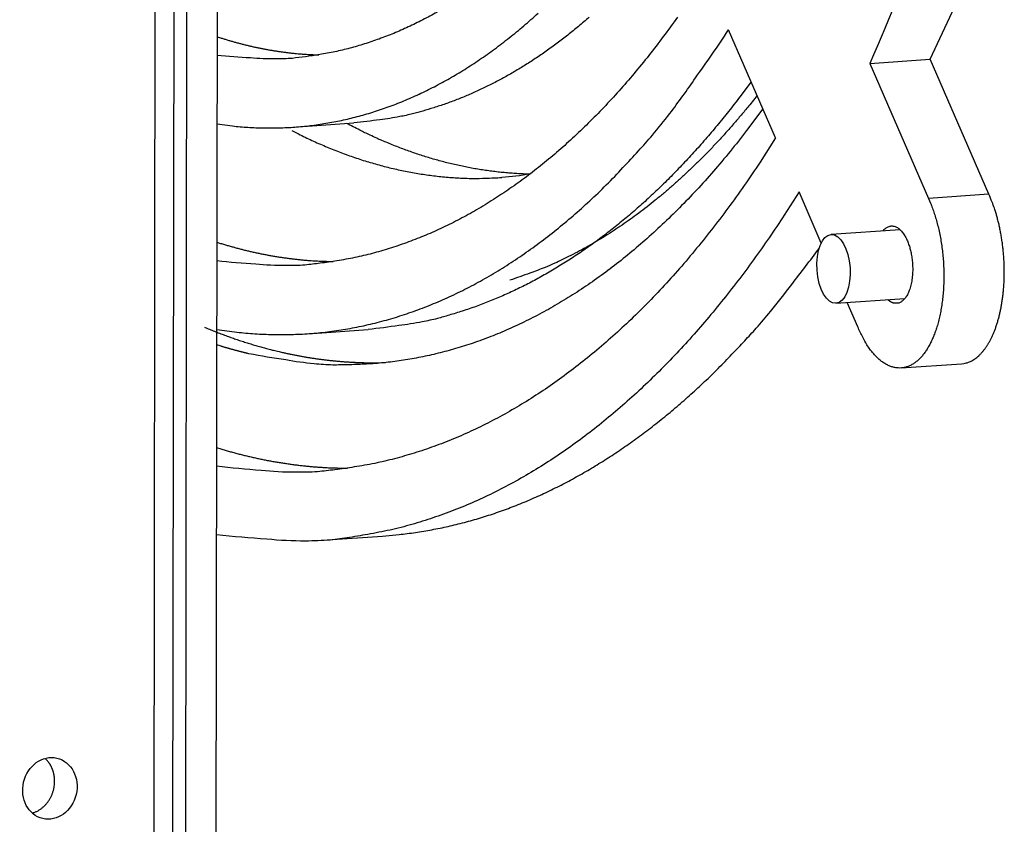
# Model space of a CAD drawing. Extents: x 61 to 4140, y 67 to 2910.
# Drawn here: x 497 to 525, y 2294 to 2317 of the extents above; entities that cross this region are included whole.
import ezdxf

# ---------------------------------------------------------------- set-up
doc = ezdxf.new("R2010")
doc.units = 0
doc.header["$MEASUREMENT"] = 0
for name, color, linetype in [('V1L204', 7, 'CONTINUOUS'), ('V1L219', 7, 'CONTINUOUS'), ('V1L226', 7, 'CONTINUOUS')]:
    doc.layers.add(name, color=color, linetype=linetype)

msp = doc.modelspace()

# ---------------------------------------------------------------- linework, layer by layer
at = {"layer": 'V1L204', "color": 1, "linetype": 'Continuous'}
for p, q in [((501.0857, 2287.6095), (501.26794, 2413.8457)), ((501.46118, 2287.159), (501.64411, 2413.8717)), ((502.52031, 2413.9325), (502.33738, 2287.2198)), ((518.57248, 2314.0178), (517.211, 2317.1488)), ((521.3033, 2316.1779), (523.00453, 2312.2656)), ((521.30331, 2316.1779), (523.0557, 2316.2994)), ((524.75692, 2312.3871), (523.05569, 2316.2994)), ((504.59141, 2314.3308), (506.3438, 2314.4522)), ((519.89647, 2310.9731), (519.25311, 2312.4526)), ((522.18159, 2311.359), (520.18338, 2311.2205)), ((520.32167, 2309.2253), (522.31989, 2309.3638)), ((520.95433, 2308.5403), (520.64668, 2309.2478)), ((505.0063, 2308.3451), (506.75869, 2308.4666)), ((522.21236, 2307.3516), (523.96475, 2307.473)), ((505.42119, 2302.3595), (507.17358, 2302.481))]:
    msp.add_line(p, q, dxfattribs=at)
for points in [[(522.98391, 2320.2674, -0.00982517), (521.30334, 2316.1779, -0.00563512)], [(523.05574, 2316.2993), (523.83368, 2317.9775, 0.01019572)], [(515.72968, 2317.5228, -0.00633862), (515.31692, 2316.9569, -0.0065651), (514.89634, 2316.4112, -0.00683429), (514.468, 2315.8871, -0.00711283), (514.03252, 2315.3843, -0.00738121), (513.58992, 2314.9041, -0.00766967), (513.14084, 2314.446, -0.0079603), (512.68536, 2314.0113, -0.00826864), (512.2241, 2313.5994, -0.00856921), (511.7572, 2313.2115, -0.00888427), (511.28528, 2312.8471, -0.00918267), (510.80852, 2312.5073, -0.00950533), (510.32748, 2312.1914, -0.00981556), (509.84236, 2311.9004, -0.01009721), (509.35391, 2311.6335, -0.01030904), (508.86245, 2311.3918, -0.01066497), (508.36783, 2311.1743, -0.01110536), (507.87011, 2310.9821, -0.01104242), (507.37254, 2310.8138, -0.01051229), (506.87643, 2310.6703, -0.01168851), (506.37133, 2310.5517, -0.0139728), (505.85387, 2310.4592, -0.01084138), (505.36745, 2310.3867, -0.00404524), (504.92727, 2310.3333, -0.01504657), (504.36406, 2310.3173, -0.0257041), (503.50017, 2310.3598, -0.01261689), (502.37092, 2310.4558, -0.00671104)], [(508.75744, 2317.6669, -0.00990465), (508.34037, 2317.4406, -0.0101047), (507.92082, 2317.2353, -0.01044635), (507.49863, 2317.0503, -0.01087188), (507.07384, 2316.8864, -0.01080415), (506.64922, 2316.7425, -0.01028095), (506.22586, 2316.6193, -0.01143083), (505.79483, 2316.5168, -0.0136672), (505.35322, 2316.4361, -0.01060113), (504.93811, 2316.3723, -0.00394703), (504.56246, 2316.3247, -0.01472646), (504.08166, 2316.3076, -0.02518372), (503.34396, 2316.3375, -0.01237037), (502.37952, 2316.4104, -0.00658204)], [(502.37665, 2314.4254), (502.82432, 2314.3667, 0.01114816), (503.27341, 2314.3277, 0.01111764), (503.72404, 2314.3092, 0.01117612), (504.1758, 2314.3108, 0.01137402), (504.62832, 2314.3336, 0.01147247), (505.08123, 2314.3771, 0.01151044), (505.53425, 2314.4422, 0.01149699), (505.98701, 2314.5284, 0.0114763), (506.43915, 2314.6367, 0.01139132), (506.89034, 2314.7663, 0.01128884), (507.34018, 2314.9182, 0.01112528), (507.78837, 2315.0916, 0.01094928), (508.23447, 2315.2875, 0.01073554), (508.67823, 2315.5049, 0.01052875), (509.1192, 2315.7448, 0.01023624), (509.55702, 2316.006, 0.00991463), (509.99113, 2316.2892, 0.00970525), (510.42186, 2316.5941, 0.00960329), (510.84886, 2316.9218, 0.00902471), (511.26995, 2317.2682, 0.00817473), (511.6839, 2317.6329, 0.00870609)], [(513.16912, 2317.5168, -0.0061948), (512.86089, 2317.2536, -0.00635422), (512.55005, 2317.0022, -0.00651993), (512.23683, 2316.762, -0.00667552), (511.92129, 2316.5336, -0.00684647), (511.60362, 2316.3167, -0.00701419), (511.28386, 2316.1117, -0.00716019), (510.96235, 2315.9182, -0.00726583), (510.63921, 2315.7368, -0.00747951), (510.31417, 2315.567, -0.00776703), (509.98715, 2315.4092, -0.00769799), (509.66021, 2315.2633, -0.00731438), (509.33407, 2315.1296, -0.00816282), (509.00163, 2315.007, -0.00982684), (508.66046, 2314.8957, -0.00762379), (508.33956, 2314.7981, -0.00276253), (508.04899, 2314.7158, -0.01075858), (507.67516, 2314.6363, -0.01875234), (507.09887, 2314.5478, -0.00933363), (506.34384, 2314.4523, -0.00499325)], [(502.36806, 2308.4711), (502.88797, 2308.3979, 0.01133266), (503.40964, 2308.3481, 0.01130636), (503.9332, 2308.3225, 0.01137306), (504.45817, 2308.3206, 0.01158562), (504.98409, 2308.3439, 0.01169415), (505.51054, 2308.3916, 0.01173872), (506.03714, 2308.465, 0.01172911), (506.56348, 2308.5633, 0.01171119), (507.0891, 2308.6878, 0.01162538), (507.61362, 2308.8376, 0.01152042), (508.13656, 2309.0138, 0.01135113), (508.65754, 2309.2156, 0.01116826), (509.17602, 2309.4439, 0.01094523), (509.69172, 2309.6978, 0.01072876), (510.20408, 2309.9783, 0.01042393), (510.71267, 2310.2841, 0.01008958), (511.21684, 2310.616, 0.00986861), (511.71694, 2310.9737, 0.00975671), (512.21253, 2311.3583, 0.00916128), (512.7011, 2311.765, 0.00829239), (513.18121, 2312.1934, 0.00882257), (513.66188, 2312.6559, 0.01007506), (514.14564, 2313.1578, 0.00735434), (514.59612, 2313.6435, 0.00254222), (515.00018, 2314.0947, 0.00985947), (515.50085, 2314.7243, 0.01574953), (516.24759, 2315.7575, 0.00725885), (517.21095, 2317.1489, 0.00374462)], [(502.3803, 2316.9541), (502.47666, 2316.9225, 0.00227739), (502.57317, 2316.8919, 0.0022791), (502.66984, 2316.8622, 0.00228915), (502.76666, 2316.8335, 0.0023086), (502.86362, 2316.8056, 0.00232454), (502.96074, 2316.7787, 0.00233901), (503.05799, 2316.7528, 0.00235292), (503.15539, 2316.7278, 0.0023681), (503.25292, 2316.7038, 0.00238219), (503.35059, 2316.6807, 0.00239709), (503.44838, 2316.6586, 0.00240997), (503.5463, 2316.6375, 0.00242283), (503.64434, 2316.6173, 0.0024375), (503.7425, 2316.5981, 0.0024556), (503.8408, 2316.5799, 0.00246166), (503.93917, 2316.5627, 0.00245921), (504.03762, 2316.5465, 0.00249274), (504.13628, 2316.5313, 0.00255703), (504.23519, 2316.517, 0.00249411), (504.33379, 2316.5038, 0.00233679), (504.4319, 2316.4916, 0.00259359), (504.53168, 2316.4804, 0.00311208), (504.6339, 2316.4701, 0.00236444), (504.72993, 2316.4611, 0.00079779), (504.81678, 2316.4534, 0.00336418), (504.92849, 2316.4458, 0.00582831), (505.10075, 2316.4372, 0.00285143), (505.32646, 2316.4278, 0.00150849)], [(517.863, 2315.6494), (517.53802, 2315.2133, -0.00502545), (517.20865, 2314.7893, -0.005153), (516.87468, 2314.378, -0.00529556), (516.53645, 2313.9789, -0.00545416), (516.19398, 2313.593, -0.00561824), (515.84756, 2313.2198, -0.00577557), (515.49718, 2312.8601, -0.00594283), (515.14316, 2312.5135, -0.00610849), (514.7855, 2312.1808, -0.00628343), (514.42452, 2311.8614, -0.00645308), (514.06023, 2311.5562, -0.00662973), (513.69295, 2311.2646, -0.00679656), (513.32272, 2310.9874, -0.00697963), (512.94981, 2310.724, -0.00715971), (512.57426, 2310.4752, -0.00731823), (512.19649, 2310.2404, -0.00743547), (511.81664, 2310.0202, -0.00766364), (511.43442, 2309.8142, -0.00796758), (511.04974, 2309.6228, -0.00790643), (510.66502, 2309.4458, -0.00752069), (510.28115, 2309.2838, -0.00840069), (509.88975, 2309.1353, -0.01012249), (509.48799, 2309.0005, -0.00786269), (509.11005, 2308.8825, -0.00285439), (508.76778, 2308.7829, -0.01110199), (508.32736, 2308.6871, -0.01937163), (507.64835, 2308.5809, -0.00965086), (506.75868, 2308.4665, -0.00516477)], [(518.20526, 2314.8623), (517.73235, 2314.23, -0.00696363), (517.25375, 2313.6264, -0.00737517), (516.76912, 2313.0527, -0.00770292), (516.2793, 2312.5077, -0.00790441), (515.78478, 2311.9927, -0.00817345), (515.28626, 2311.5064, -0.00843441), (514.78408, 2311.0499, -0.00872554), (514.27891, 2310.6219, -0.00896987), (513.77115, 2310.2233, -0.00925355), (513.2614, 2309.8527, -0.0094896), (512.75009, 2309.511, -0.00975723), (512.23775, 2309.1966, -0.00996272), (511.72484, 2308.9105, -0.01020845), (511.21178, 2308.6509, -0.01039514), (510.69901, 2308.4187, -0.01057306), (510.18709, 2308.2121, -0.01064051), (509.67655, 2308.0318, -0.01085726), (509.16705, 2307.8763, -0.01110421), (508.65882, 2307.7461, -0.01091947), (508.15475, 2307.6392, -0.01028555), (507.65617, 2307.5557, -0.0111947), (507.15302, 2307.4962, -0.01302734), (506.64221, 2307.4615, -0.01012752), (506.16443, 2307.4423, -0.0040754), (505.73408, 2307.4361, -0.01351946), (505.19125, 2307.4725, -0.02252768), (504.36846, 2307.5844, -0.011136), (503.29889, 2307.7645, -0.00600639)], [(518.57254, 2314.0177), (518.12132, 2313.3165, -0.00617787), (517.66058, 2312.6378, -0.00637446), (517.18987, 2311.9827, -0.00660477), (516.70994, 2311.3509, -0.00688077), (516.22088, 2310.7441, -0.00716616), (515.72341, 2310.1621, -0.00744135), (515.21756, 2309.6062, -0.00773743), (514.70407, 2309.076, -0.0080365), (514.18304, 2308.573, -0.00835398), (513.6552, 2308.0965, -0.00866403), (513.12073, 2307.6481, -0.00898934), (512.58034, 2307.2269, -0.00929805), (512.03426, 2306.8344, -0.00963182), (511.48313, 2306.4696, -0.00995292), (510.92722, 2306.134, -0.01024542), (510.36739, 2305.8264, -0.01046658), (509.80404, 2305.5481, -0.01083376), (509.23698, 2305.2982, -0.01128582), (508.66632, 2305.0777, -0.01122677), (508.09581, 2304.8851, -0.01069141), (507.52694, 2304.7213, -0.01188797), (506.94777, 2304.5866, -0.01420915), (506.35444, 2304.4824, -0.0110272), (505.79671, 2304.4013, -0.00412152), (505.292, 2304.3422, -0.01529345), (504.64639, 2304.3274, -0.02610386), (503.65635, 2304.3827, -0.01280569), (502.36233, 2304.5021, -0.0068097)], [(519.25304, 2312.4526), (518.82463, 2311.7818, -0.00580045), (518.3851, 2311.1272, -0.0058522), (517.93395, 2310.4893, -0.00602133), (517.47178, 2309.8684, -0.00634388), (516.99825, 2309.2665, -0.0066348), (516.51397, 2308.6836, -0.00691537), (516.01866, 2308.1213, -0.00720689), (515.51293, 2307.5798, -0.00753285), (514.99658, 2307.0608, -0.00785865), (514.47025, 2306.5641, -0.00820497), (513.9338, 2306.0917, -0.00854914), (513.38791, 2305.6434, -0.00890959), (512.83251, 2305.2209, -0.00927837), (512.26824, 2304.824, -0.00967165), (511.69508, 2304.4545, -0.01001277), (511.11396, 2304.112, -0.01031647), (510.52503, 2303.7983, -0.01076268), (509.92812, 2303.513, -0.01134754), (509.32303, 2303.2579, -0.0113384), (508.7141, 2303.032, -0.01084186), (508.10278, 2302.8368, -0.01225238), (507.4756, 2302.6732, -0.01495692), (506.82796, 2302.5435, -0.0114933), (506.2166, 2302.4401, -0.00389939), (505.66117, 2302.3621, -0.01647969), (504.94129, 2302.3354, -0.02855652), (503.82533, 2302.3896, -0.0137888), (502.35946, 2302.5178, -0.00720474)], [(523.96481, 2307.473), (524.03186, 2307.4811, 0.023637), (524.09784, 2307.4955, 0.02391646), (524.16274, 2307.5163, 0.02325847), (524.22638, 2307.5433, 0.02203316), (524.28848, 2307.5762, 0.02078575), (524.34896, 2307.6148, 0.01943063), (524.40759, 2307.6588, 0.01805922), (524.46434, 2307.7079, 0.01666842), (524.51899, 2307.7618, 0.01539371), (524.57157, 2307.82, 0.01415562), (524.62189, 2307.8825, 0.01303393), (524.66997, 2307.9485, 0.01197387), (524.71565, 2308.0179, 0.01108933), (524.75915, 2308.0905, 0.01015149), (524.80061, 2308.1664, 0.00962034), (524.84059, 2308.2466, 0.0091829), (524.87943, 2308.3321, 0.00860596), (524.91701, 2308.4228, 0.00839292), (524.95294, 2308.5186, 0.00808736), (524.98713, 2308.6191, 0.00778825), (525.01936, 2308.7246, 0.00746668), (525.04953, 2308.8348, 0.00725211), (525.07738, 2308.9494, 0.0070001), (525.10284, 2309.0683, 0.00680775), (525.12566, 2309.1912, 0.00659582), (525.1458, 2309.3177, 0.00644142), (525.16303, 2309.4476, 0.00627312), (525.17735, 2309.5805, 0.00614825), (525.18853, 2309.716, 0.00601854), (525.19665, 2309.8535, 0.00592312), (525.20149, 2309.9929, 0.00582816), (525.20318, 2310.1334, 0.00575597), (525.20155, 2310.2747, 0.00569815), (525.19675, 2310.4164, 0.00566009), (525.18867, 2310.5579, 0.00562009), (525.17752, 2310.6987, 0.00557101), (525.16323, 2310.8383, 0.0056085), (525.14597, 2310.9766, 0.00569884), (525.12571, 2311.1129, 0.0056008), (525.10291, 2311.2465, 0.00531419), (525.07768, 2311.3768, 0.00581175), (525.04937, 2311.5055, 0.00683205), (525.01775, 2311.6331, 0.00549597), (524.98662, 2311.7509, 0.00238089), (524.95727, 2311.8557, 0.00747888), (524.916, 2311.9805, 0.01326475), (524.84824, 2312.1599, 0.00717596), (524.75693, 2312.387, 0.00406319)], [(523.00453, 2312.2656), (523.06355, 2312.1292, -0.01039075), (523.11987, 2311.9838, -0.00922562), (523.17345, 2311.829, -0.00859516), (523.22385, 2311.6658, -0.00863775), (523.27027, 2311.4943, -0.00846491), (523.31238, 2311.3155, -0.00828326), (523.34954, 2311.13, -0.0081013), (523.38153, 2310.939, -0.00805251), (523.40771, 2310.7434, -0.00797746), (523.428, 2310.5446, -0.007972), (523.44188, 2310.3437, -0.00797558), (523.44943, 2310.1421, -0.0080379), (523.45029, 2309.9413, -0.00813174), (523.44473, 2309.7424, -0.00826068), (523.43255, 2309.547, -0.00844913), (523.41419, 2309.3562, -0.00865152), (523.38965, 2309.1714, -0.00894701), (523.35949, 2308.9933, -0.00923755), (523.32385, 2308.8232, -0.00964527), (523.2834, 2308.6615, -0.0100129), (523.23842, 2308.5093, -0.01057713), (523.18955, 2308.3667, -0.01112037), (523.13712, 2308.2343, -0.01173905), (523.08194, 2308.1121, -0.01213379), (523.02427, 2308.0002, -0.01339621), (522.96315, 2307.8962, -0.01459028), (522.89729, 2307.7985, -0.01572153), (522.82683, 2307.7076, -0.01798775), (522.75179, 2307.6251, -0.02033135), (522.67259, 2307.5516, -0.02282003), (522.58932, 2307.4885, -0.02544894), (522.50251, 2307.4361, -0.02831721), (522.41245, 2307.3957, -0.03094963), (522.31976, 2307.3676, -0.03320379), (522.2249, 2307.3527, -0.03447263), (522.12856, 2307.3509, -0.03469771), (522.03134, 2307.3628, -0.03409418), (521.93383, 2307.3882, -0.03288179), (521.83667, 2307.4274, -0.02972073), (521.74082, 2307.4789, -0.0257262), (521.6471, 2307.5423, -0.02500351), (521.55466, 2307.6194, -0.02554959), (521.46369, 2307.711, -0.01795594), (521.37987, 2307.804, -0.00758737), (521.30561, 2307.8939, -0.0203485), (521.22007, 2308.0248, -0.0286652), (521.1016, 2308.2434, -0.01294667), (520.95438, 2308.5403, -0.00673287)], [(521.68994, 2311.3249), (521.72415, 2311.3635, -0.02627259), (521.76052, 2311.3966, -0.02847779), (521.79917, 2311.4239, -0.03135739), (521.83972, 2311.4452, -0.03623246), (521.88187, 2311.4594, -0.04009807), (521.92519, 2311.4665, -0.04211073), (521.96934, 2311.4661, -0.04225709), (522.01384, 2311.4582, -0.04078705), (522.05825, 2311.4427, -0.03760172), (522.10215, 2311.42, -0.03366662), (522.14506, 2311.3903, -0.02951926), (522.18666, 2311.3542, -0.02566849), (522.2265, 2311.3121, -0.02230903), (522.26437, 2311.2649, -0.01939789), (522.29994, 2311.2131, -0.01702297), (522.33311, 2311.1575, -0.01494112), (522.36364, 2311.099, -0.01340248), (522.3916, 2311.0381, -0.01203536), (522.41686, 2310.9755, -0.01085026), (522.43948, 2310.9122, -0.00970155), (522.45937, 2310.8489, -0.00922719), (522.47709, 2310.7848, -0.00851678), (522.49299, 2310.7185, -0.00816959), (522.50726, 2310.6492, -0.00829888), (522.5198, 2310.5759, -0.0081555), (522.53038, 2310.4992, -0.00839308), (522.53855, 2310.4194, -0.00852863), (522.54416, 2310.3371, -0.00875227), (522.54684, 2310.2529, -0.00893259), (522.5465, 2310.1673, -0.00931641), (522.54279, 2310.0812, -0.00967547), (522.53573, 2309.9953, -0.01019214), (522.52508, 2309.9106, -0.01075974), (522.51098, 2309.8279, -0.01150666), (522.49333, 2309.7481, -0.0123503), (522.47242, 2309.6721, -0.01332199), (522.44831, 2309.6006, -0.01465117), (522.42134, 2309.5343, -0.01628845), (522.39169, 2309.4739, -0.01782079), (522.36001, 2309.4197, -0.01880777), (522.32667, 2309.3721, -0.02243196), (522.29137, 2309.3312, -0.02862092), (522.25421, 2309.2973, -0.02659577), (522.21859, 2309.2698, -0.01444742), (522.18589, 2309.2485, -0.038151), (522.14471, 2309.2341, -0.07147615), (522.08303, 2309.2276, -0.04032533), (522.00326, 2309.2287, -0.02282505)], [(502.37171, 2310.9981), (502.482, 2310.9634, 0.0022885), (502.59247, 2310.9297, 0.00229003), (502.70311, 2310.8971, 0.00229983), (502.81391, 2310.8655, 0.00231895), (502.92489, 2310.8351, 0.00233455), (503.03602, 2310.8057, 0.0023487), (503.14732, 2310.7774, 0.00236227), (503.25876, 2310.7501, 0.00237709), (503.37036, 2310.724, 0.00239081), (503.4821, 2310.699, 0.00240533), (503.59399, 2310.675, 0.00241782), (503.70602, 2310.6522, 0.00243027), (503.81818, 2310.6305, 0.00244454), (503.93047, 2310.6099, 0.00246222), (504.04291, 2310.5905, 0.00246783), (504.15543, 2310.5721, 0.0024649), (504.26804, 2310.555, 0.00249802), (504.38088, 2310.5389, 0.00256192), (504.494, 2310.524, 0.0024984), (504.60676, 2310.5102, 0.0023404), (504.71895, 2310.4977, 0.00259703), (504.83306, 2310.4862, 0.0031154), (504.94994, 2310.4758, 0.00236654), (505.05974, 2310.4668, 0.00079866), (505.15905, 2310.4592, 0.00336612), (505.28676, 2310.4521, 0.00582931), (505.48369, 2310.4446, 0.00285111), (505.74172, 2310.4369, 0.00150817)], [(507.17351, 2302.4809), (507.65324, 2302.5236, 0.00944063), (508.13067, 2302.5842, 0.00948181), (508.60574, 2302.6633, 0.00944536), (509.07828, 2302.76, 0.00934626), (509.54792, 2302.875, 0.00924489), (510.01455, 2303.0073, 0.0091265), (510.47785, 2303.1575, 0.00899268), (510.93775, 2303.3247, 0.00883723), (511.3939, 2303.5093, 0.00867393), (511.84626, 2303.7104, 0.00849513), (512.29447, 2303.9285, 0.00830841), (512.73852, 2304.1626, 0.00810711), (513.17804, 2304.4131, 0.00791302), (513.61309, 2304.6791, 0.00771687), (514.04332, 2304.961, 0.00749338), (514.46864, 2305.2576, 0.00724151), (514.88866, 2305.5693, 0.00709092), (515.30394, 2305.8957, 0.00700467), (515.71429, 2306.2373, 0.00661711), (516.11788, 2306.5907, 0.00602366), (516.51369, 2306.955, 0.00640527), (516.90947, 2307.3398, 0.0073034), (517.30749, 2307.7486, 0.00543425), (517.67782, 2308.1402, 0.0020007), (518.00976, 2308.5006, 0.0072225), (518.42218, 2308.9889, 0.0116816), (519.03925, 2309.7729, 0.00553577), (519.83649, 2310.819, 0.00291202)], [(522.00326, 2309.2287), (521.99777, 2309.2301, -0.00502684), (521.99225, 2309.2316, -0.00488491), (521.9867, 2309.2332, -0.00481357), (521.98112, 2309.2349, -0.00482777), (521.97551, 2309.2367, -0.00480308), (521.96988, 2309.2387, -0.00477191), (521.96421, 2309.2408, -0.00472936), (521.95852, 2309.2431, -0.00470309), (521.9528, 2309.2455, -0.00465977), (521.94705, 2309.248, -0.00462774), (521.94128, 2309.2506, -0.00457847), (521.93549, 2309.2534, -0.00453991), (521.92967, 2309.2564, -0.00449238), (521.92383, 2309.2595, -0.00446184), (521.91797, 2309.2627, -0.00439548), (521.91209, 2309.2661, -0.00432468), (521.90619, 2309.2696, -0.00431025), (521.90027, 2309.2733, -0.0043586), (521.89432, 2309.2771, -0.00416637), (521.88838, 2309.2811, -0.0038323), (521.88247, 2309.2852, -0.00420339), (521.87644, 2309.2896, -0.00498078), (521.87025, 2309.2942, -0.00366502), (521.86444, 2309.2986, -0.00114561), (521.85917, 2309.3027, -0.0051861), (521.8524, 2309.3083, -0.00867914), (521.84194, 2309.3175, -0.00405793), (521.82824, 2309.3297, -0.00209138)], [(502.00896, 2308.5356), (502.08268, 2308.5048, 0.00134043), (502.1563, 2308.4745, 0.0013528), (502.22983, 2308.4447, 0.00135979), (502.30326, 2308.4154, 0.00135979), (502.37658, 2308.3866, 0.00136259), (502.44981, 2308.3583, 0.00136563), (502.52294, 2308.3306, 0.00136934), (502.59596, 2308.3033, 0.00137141), (502.66888, 2308.2765, 0.00137484), (502.74169, 2308.2502, 0.00137724), (502.8144, 2308.2244, 0.00138029), (502.88701, 2308.1991, 0.00138165), (502.9595, 2308.1743, 0.00138577), (503.0319, 2308.15, 0.00139009), (503.10419, 2308.1261, 0.00138983), (503.17636, 2308.1028, 0.00138341), (503.24839, 2308.0799, 0.00139792), (503.32038, 2308.0575, 0.00142721), (503.39237, 2308.0355, 0.00139068), (503.46396, 2308.0141, 0.00130199), (503.53502, 2307.9933, 0.00143603), (503.60709, 2307.9726, 0.00170919), (503.68071, 2307.9521, 0.00130671), (503.74977, 2307.933, 0.00046234), (503.81214, 2307.916, 0.00183373), (503.89199, 2307.8953, 0.00316292), (504.01462, 2307.8646, 0.00156117), (504.17502, 2307.8253, 0.00083302)], [(503.29889, 2307.7645), (503.26816, 2307.7717, -0.00061962), (503.23741, 2307.7791, -0.00061741), (503.20663, 2307.7865, -0.00061635), (503.17583, 2307.7941, -0.00061671), (503.14501, 2307.8017, -0.00061648), (503.11416, 2307.8094, -0.00061619), (503.0833, 2307.8172, -0.00061572), (503.05241, 2307.825, -0.00061555), (503.0215, 2307.833, -0.00061517), (502.99057, 2307.8411, -0.00061506), (502.95961, 2307.8492, -0.0006145), (502.92864, 2307.8574, -0.00061397), (502.89764, 2307.8657, -0.00061397), (502.86662, 2307.8741, -0.00061487), (502.83558, 2307.8826, -0.00061286), (502.80452, 2307.8912, -0.00060884), (502.77345, 2307.8999, -0.00061373), (502.74233, 2307.9086, -0.00062606), (502.71114, 2307.9175, -0.00060757), (502.68005, 2307.9264, -0.0005667), (502.64913, 2307.9353, -0.00062566), (502.61769, 2307.9445, -0.00074623), (502.58549, 2307.954, -0.0005647), (502.55525, 2307.963, -0.00019138), (502.5279, 2307.9712, -0.00079813), (502.49272, 2307.9819, -0.00137153), (502.43848, 2307.9986, -0.00066772), (502.36741, 2308.0207, -0.00035276)], [(504.17502, 2307.8253), (504.27486, 2307.8022, 0.00203624), (504.37493, 2307.78, 0.0020277), (504.47523, 2307.7585, 0.00203167), (504.57577, 2307.7379, 0.00205019), (504.67655, 2307.7181, 0.00206306), (504.77755, 2307.6991, 0.00207441), (504.87878, 2307.6809, 0.00208463), (504.98024, 2307.6636, 0.00209738), (505.08192, 2307.6471, 0.00210805), (505.18382, 2307.6315, 0.00212048), (505.28595, 2307.6167, 0.00213009), (505.3883, 2307.6028, 0.00214082), (505.49086, 2307.5898, 0.00215217), (505.59363, 2307.5776, 0.00216775), (505.69664, 2307.5663, 0.00217142), (505.79982, 2307.5559, 0.00216861), (505.90317, 2307.5465, 0.0021972), (506.00684, 2307.5379, 0.00225446), (506.11087, 2307.5302, 0.00219645), (506.21467, 2307.5235, 0.00205565), (506.31804, 2307.5176, 0.00228426), (506.4233, 2307.5127, 0.00274575), (506.53124, 2307.5088, 0.00207811), (506.6327, 2307.5057, 0.000687), (506.72452, 2307.5034, 0.00296924), (506.84286, 2307.5026, 0.00514313), (507.02565, 2307.5041, 0.00250404), (507.26535, 2307.5078, 0.00131966)], [(502.36311, 2305.0435), (502.48734, 2305.0055, 0.00229686), (502.61176, 2304.9688, 0.00229826), (502.73637, 2304.9333, 0.00230785), (502.86116, 2304.8989, 0.0023267), (502.98614, 2304.8658, 0.00234204), (503.11129, 2304.8339, 0.00235593), (503.23662, 2304.8032, 0.00236923), (503.36211, 2304.7737, 0.00238376), (503.48778, 2304.7455, 0.00239719), (503.61359, 2304.7185, 0.00241141), (503.73957, 2304.6927, 0.00242359), (503.8657, 2304.6682, 0.00243572), (503.99198, 2304.645, 0.00244966), (504.1184, 2304.623, 0.00246701), (504.24497, 2304.6023, 0.00247227), (504.37165, 2304.5828, 0.00246897), (504.49841, 2304.5647, 0.00250176), (504.62542, 2304.5478, 0.00256534), (504.75275, 2304.5322, 0.00250136), (504.87967, 2304.5179, 0.00234286), (505.00595, 2304.5049, 0.00259931), (505.13437, 2304.4932, 0.00311752), (505.26592, 2304.4828, 0.00236781), (505.38948, 2304.4738, 0.00079921), (505.50124, 2304.4662, 0.00336713), (505.64496, 2304.4596, 0.00582922), (505.86655, 2304.4532, 0.00285044), (506.15689, 2304.4472, 0.00150769)], [(497.66814, 2295.3741), (497.66794, 2295.3959, 0.00574559), (497.66725, 2295.418, 0.00551739), (497.66605, 2295.4404, 0.00548269), (497.66433, 2295.463, 0.00568392), (497.66206, 2295.4858, 0.00579688), (497.65924, 2295.5087, 0.0058936), (497.65583, 2295.5319, 0.00597434), (497.65182, 2295.5551, 0.00610276), (497.64719, 2295.5785, 0.00619797), (497.64194, 2295.6019, 0.0063246), (497.63603, 2295.6254, 0.00641992), (497.62946, 2295.649, 0.00654685), (497.62221, 2295.6725, 0.00665393), (497.61429, 2295.696, 0.00680114), (497.60565, 2295.7194, 0.00688704), (497.59632, 2295.7426, 0.00697449), (497.58628, 2295.7658, 0.00715024), (497.57551, 2295.7887, 0.00744894), (497.56397, 2295.8115, 0.00732884), (497.5518, 2295.8339, 0.00693182), (497.53901, 2295.8559, 0.00781677), (497.52522, 2295.8778, 0.00956774), (497.51025, 2295.8998, 0.00727695), (497.49578, 2295.9202, 0.00233656), (497.48233, 2295.9385, 0.01062246), (497.46355, 2295.9608, 0.0187963), (497.43274, 2295.9933, 0.00922448), (497.39123, 2296.035, 0.00484128)], [(497.01865, 2294.4509), (497.05642, 2294.4623, 0.01343719), (497.09393, 2294.4758, 0.01310226), (497.13118, 2294.4915, 0.01282831), (497.16803, 2294.5093, 0.01284389), (497.20428, 2294.5293, 0.01274869), (497.23982, 2294.5512, 0.01257827), (497.27447, 2294.5751, 0.01239478), (497.30816, 2294.6008, 0.01223557), (497.34071, 2294.6283, 0.01205837), (497.37205, 2294.6574, 0.01186295), (497.40202, 2294.6881, 0.01167362), (497.4306, 2294.7202, 0.01146206), (497.45763, 2294.7535, 0.01128276), (497.48311, 2294.7879, 0.01107854), (497.50692, 2294.8233, 0.01088242), (497.5291, 2294.8595, 0.01061825), (497.54953, 2294.8963, 0.01051287), (497.56828, 2294.9337, 0.01044445), (497.58528, 2294.9715, 0.01007432), (497.60059, 2295.0093, 0.00936698), (497.61418, 2295.047, 0.00993707), (497.62616, 2295.0852, 0.01123085), (497.63652, 2295.124, 0.00886519), (497.64525, 2295.1604, 0.00398673), (497.65232, 2295.1932, 0.01137084), (497.65828, 2295.2341, 0.0188703), (497.66356, 2295.2951, 0.00979054), (497.66814, 2295.3741, 0.00547507)]]:
    msp.add_lwpolyline(points, format="xyb", dxfattribs=at)
at = {"layer": 'V1L204', "color": 7, "linetype": 'Continuous'}
msp.add_lwpolyline([(511.43234, 2312.97), (511.25043, 2312.9759, -0.00432119), (511.06872, 2312.985, -0.00433635), (510.88723, 2312.9973, -0.00432659), (510.70596, 2313.0126, -0.00429098), (510.52495, 2313.0311, -0.00426281), (510.3442, 2313.0527, -0.00423505), (510.16375, 2313.0774, -0.00420681), (509.98359, 2313.1051, -0.00417278), (509.80377, 2313.1359, -0.00414079), (509.62429, 2313.1697, -0.0041052), (509.44517, 2313.2065, -0.00406961), (509.26643, 2313.2462, -0.00402879), (509.08809, 2313.2889, -0.00399416), (508.91014, 2313.3345, -0.00395971), (508.73261, 2313.383, -0.00391101), (508.55556, 2313.4343, -0.00384582), (508.37905, 2313.4885, -0.00383639), (508.20283, 2313.5456, -0.00386499), (508.02685, 2313.6056, -0.00371725), (507.85206, 2313.668, -0.00343888), (507.67882, 2313.7326, -0.00373839), (507.50339, 2313.8013, -0.00437456), (507.32452, 2313.8748, -0.00330043), (507.15691, 2313.9454, -0.00117679), (507.00565, 2314.0106, -0.00453702), (506.81276, 2314.1, -0.00760883), (506.51747, 2314.2452, -0.00367729), (506.13185, 2314.4398, -0.00194535)], format="xyb", dxfattribs=at)
at = {"layer": 'V1L204', "color": 1, "linetype": 'Continuous'}
for centre, major_axis, ratio in [((520.25252, 2310.2229), (0.06915, -0.99761), 0.47811512), ((497.53026, 2295.1664), (-0.20606, -0.87609), 0.86883227)]:
    msp.add_ellipse(centre, major_axis=major_axis, ratio=ratio, start_param=0, end_param=6.2831853, dxfattribs=at)
at = {"layer": 'V1L204', "color": 7, "linetype": 'Continuous'}
msp.add_open_spline([(511.45364, 2312.9738), (511.18019, 2312.9241), (510.90762, 2312.8899), (510.63545, 2312.8702)], degree=3, dxfattribs=at)
at = {"layer": 'V1L219', "color": 7, "linetype": 'Continuous'}
for points in [[(518.03701, 2315.2492), (517.82053, 2314.9788, -0.00376183), (517.60217, 2314.7142, -0.00383398), (517.38184, 2314.4558, -0.00391336), (517.15966, 2314.2032, -0.00399773), (516.9356, 2313.9569, -0.00408488), (516.7098, 2313.7166, -0.00416853), (516.4822, 2313.4826, -0.00425666), (516.25292, 2313.2548, -0.00434316), (516.02195, 2313.0334, -0.00443417), (515.78939, 2312.8182, -0.00452265), (515.55522, 2312.6095, -0.00461389), (515.31955, 2312.4072, -0.00470023), (515.08238, 2312.2114, -0.00479636), (514.84379, 2312.022, -0.00489367), (514.60375, 2311.8392, -0.00497452), (514.36247, 2311.663, -0.00503154), (514.11997, 2311.4934, -0.00516546), (513.87599, 2311.3303, -0.00535685), (513.63041, 2311.1738, -0.005297), (513.38473, 2311.0241, -0.00502442), (513.13946, 2310.8818, -0.00561956), (512.88911, 2310.7447, -0.00679275), (512.63174, 2310.6123, -0.00525732), (512.38951, 2310.492, -0.00185718), (512.17001, 2310.3865, -0.00749301), (511.88635, 2310.2661, -0.01318501), (511.44728, 2310.1003, -0.00659117), (510.87098, 2309.8949, -0.00352988)], [(504.5412, 2314.2336), (504.73541, 2314.1351, 0.00381066), (504.93042, 2314.0399, 0.00382144), (505.12626, 2313.9481, 0.00386196), (505.32287, 2313.8596, 0.00393708), (505.52026, 2313.7746, 0.00400021), (505.71838, 2313.6929, 0.00405808), (505.91724, 2313.6149, 0.00411456), (506.11679, 2313.5403, 0.00417592), (506.31703, 2313.4693, 0.00423324), (506.51791, 2313.4019, 0.00429301), (506.71945, 2313.3382, 0.00434716), (506.92158, 2313.2782, 0.00440235), (507.12431, 2313.222, 0.00445865), (507.3276, 2313.1694, 0.00452226), (507.53146, 2313.1208, 0.00456066), (507.73576, 2313.0759, 0.00458325), (507.94049, 2313.035, 0.00467142), (508.14588, 2312.9979, 0.00481944), (508.35204, 2312.9648, 0.00472063), (508.55774, 2312.9357, 0.00443846), (508.7626, 2312.9105, 0.004951), (508.97113, 2312.8895, 0.00597414), (509.18491, 2312.8729, 0.0045415), (509.38582, 2312.8597, 0.00151088), (509.56763, 2312.8497, 0.00650299), (509.8016, 2312.8464, 0.01130609), (510.16249, 2312.8535, 0.005519), (510.63545, 2312.8702, 0.00291064)]]:
    msp.add_lwpolyline(points, format="xyb", dxfattribs=at)
at = {"layer": 'V1L226', "color": 1, "linetype": 'Continuous'}
for p, q in [((500.54175, 2287.4919), (500.72411, 2413.808)), ((524.75692, 2312.3871), (523.00453, 2312.2656))]:
    msp.add_line(p, q, dxfattribs=at)

doc.saveas('drawing.dxf')
